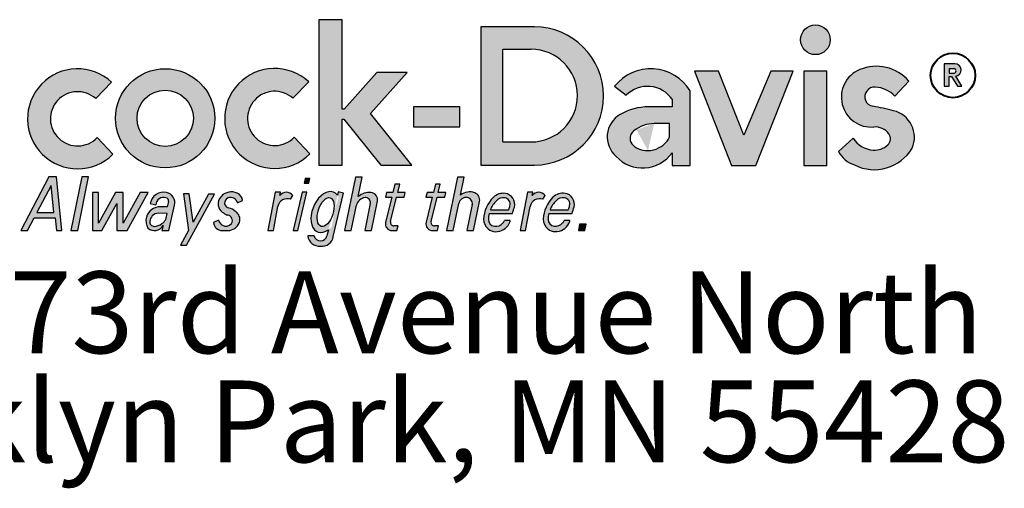
# Model space of a CAD drawing. Units: inches. Extents: x 0.1 to 10.8, y 0.2 to 8.4.
# Drawn here: x 7.3 to 8.1, y 0.8 to 1.2 of the extents above; entities that cross this region are included whole.
import ezdxf

# ---------------------------------------------------------------- set-up
doc = ezdxf.new("R2010")
doc.units = ezdxf.units.IN
doc.header["$MEASUREMENT"] = 0
doc.layers.add('BABCOCK', color=7, linetype='Continuous')
doc.layers.add('FORMAT', color=7, linetype='Continuous')
doc.styles.add('SLDTEXTSTYLE2', font='TXT', dxfattribs={"width": 0.605})

# ---------------------------------------------------------------- blocks, each defined once
blk = doc.blocks.new('SW_NOTE_2')
at = {"layer": 'FORMAT', "color": 0, "char_height": 0.06249999999999999, "attachment_point": 2, "style": 'SLDTEXTSTYLE2'}
for s, insert in [('9300 73rd Avenue North', (0.4882812499999996, 0.08056673373574787)), ('Brooklyn Park, MN 55428', (0.489265021376722, -0.002766598590485999))]:
    blk.add_mtext(s, dxfattribs=dict(at, insert=insert))

msp = doc.modelspace()

# ---------------------------------------------------------------- hatches: boundary and pattern name
at = {"layer": 'BABCOCK'}
for points in [[(7.575386767463214, 1.059848032905128), (7.575386767463214, 1.094864682688315), (7.576683598215058, 1.094864682688315), (7.604931359696221, 1.059848032905128), (7.628773608937259, 1.059848032905128), (7.596998334081205, 1.099237478760547), (7.625223381513123, 1.130535958944301), (7.60199271150148, 1.130535958944301), (7.576853509049146, 1.102659342202114), (7.575386767463214, 1.102659342202114), (7.575386767463214, 1.170977847168674), (7.557679269586054, 1.170977847168674), (7.557679269586054, 1.059848032905128)], [(7.863095987127154, 1.131708758116795), (7.844575629790323, 1.131708758116795), (7.872937072445763, 1.059461809696143), (7.891639898511291, 1.059461809696143), (7.920066267711785, 1.131708758116795), (7.902955436211096, 1.131708758116795), (7.88231141066042, 1.082684761531311)], [(7.928086359626375, 1.059461809696143), (7.945805926489574, 1.059461809696143), (7.945805926489574, 1.131708758116795), (7.928086359626375, 1.131708758116795)], [(7.630069450480748, 1.0890271489657), (7.665302829791915, 1.0890271489657), (7.665302829791915, 1.104441752414337), (7.630069450480748, 1.104441752414337)], [(7.381736255745929, 1.050856692544715), (7.376557253118597, 1.050856692544715), (7.368200226151762, 1.009749650693358), (7.373379228779097, 1.009749650693358)], [(7.549991844953755, 1.046023925778795), (7.550806625418301, 1.049533374648684), (7.54720383503087, 1.049533374648684), (7.546389054566324, 1.046023925778795)], [(7.391930799017254, 1.009749650693358), (7.403351906348044, 1.030525080816307), (7.403351906348044, 1.009749650693358), (7.411267525290175, 1.009749650693358), (7.427306731843771, 1.038925579553028), (7.421004939333703, 1.038925579553028), (7.40807306472963, 1.015402006101319), (7.40807306472963, 1.038925579553028), (7.402221103642024, 1.038925579553028), (7.389289229037952, 1.01540200610132), (7.389289229037952, 1.038925579553028), (7.384580581428133, 1.038925579553028), (7.384580581428133, 1.009749650693358)], [(7.548393452983653, 1.03913927999113), (7.544790662596222, 1.03913927999113), (7.537967341698871, 1.009749650693358), (7.541570132086302, 1.009749650693358)], [(7.458604373529889, 1.037812315581306), (7.454229491374996, 1.037812315581306), (7.45802174338688, 1.009749650693358), (7.451825235755253, 0.9984779668208013), (7.456452105316225, 0.9984779668208013), (7.477947694277731, 1.037579263524103), (7.473240347681308, 1.037579263524103), (7.461517524244924, 1.016255000290035)], [(7.761892384100696, 1.014647767986942), (7.756909186007923, 1.014647767986942), (7.755992283499422, 1.009749650693358), (7.760975481592195, 1.009749650693358)]]:
    msp.add_hatch(color=7, dxfattribs=at).paths.add_polyline_path(points, flags=0)
h = msp.add_hatch(color=7, dxfattribs=at)
edge = h.paths.add_edge_path(flags=0)
edge.add_arc((7.937007782756211, 1.155603755819925), 0.01134980270557297, 0, 360)
h = msp.add_hatch(color=7, dxfattribs=at)
edge = h.paths.add_edge_path(flags=0)
edge.add_arc((7.72229418511073, 1.112656105245228), 0.0528116890438791, 270.0000000000008, 450.0000000000008)
edge.add_line((7.72229418511073, 1.165467794289107), (7.681315503158673, 1.165467794289107))
edge.add_line((7.681315503158673, 1.165467794289107), (7.681315503158673, 1.059844416201349))
edge.add_line((7.681315503158673, 1.059844416201349), (7.72229418511073, 1.059844416201349))
edge = h.paths.add_edge_path(flags=0)
edge.add_arc((7.719807854549324, 1.112940470329894), 0.03541910823882815, -90.0000000000008, 89.9999999999992, ccw=False)
edge.add_line((7.719807854549324, 1.077521362091066), (7.698093621291287, 1.077521362091066))
edge.add_line((7.698093621291287, 1.077521362091066), (7.698093621291287, 1.148359578568723))
edge.add_line((7.698093621291287, 1.148359578568723), (7.719807854549324, 1.148359578568723))
h = msp.add_hatch(color=7, dxfattribs=at)
edge = h.paths.add_edge_path(flags=0)
edge.add_arc((8.0436905973184, 1.132574464805896), 0.004747234210967195, 276.5529812278209, 450.0000000000008)
edge.add_line((8.0436905973184, 1.137321699016863), (8.035325423110704, 1.137321699016863))
edge.add_line((8.035325423110704, 1.137321699016863), (8.035325423110704, 1.120132233178252))
edge.add_line((8.035325423110704, 1.120132233178252), (8.039237128477826, 1.120132233178252))
edge.add_line((8.039237128477826, 1.120132233178252), (8.039237128477826, 1.127649156846315))
edge.add_line((8.039237128477826, 1.127649156846315), (8.041000150615119, 1.127649156846315))
edge.add_line((8.041000150615119, 1.127649156846315), (8.045572989283722, 1.120211407204607))
edge.add_line((8.045572989283722, 1.120211407204607), (8.048933750232939, 1.120211407204607))
edge.add_line((8.048933750232939, 1.120211407204607), (8.044232360791852, 1.127858245452154))
edge = h.paths.add_edge_path(flags=0)
edge.add_arc((8.042544167478168, 1.131867349279611), 0.001931059814662448, -75.94026594999912, 75.9402659499894, ccw=False)
edge.add_line((8.043013286310746, 1.129994138258736), (8.039182034036033, 1.129994138258736))
edge.add_line((8.039182034036033, 1.129994138258736), (8.039182034036033, 1.133740560300485))
edge.add_line((8.039182034036033, 1.133740560300485), (8.043013286310746, 1.133740560300485))
h = msp.add_hatch(color=7, dxfattribs=at)
edge = h.paths.add_edge_path(flags=0)
edge.add_arc((7.373281071781595, 1.095206960258312), 0.02074797288884579, 48.10602709561928, 316.2730300200571)
edge.add_line((7.388274425442041, 1.080865491539625), (7.400194787615989, 1.068067078744635))
edge.add_arc((7.373281071781595, 1.095206960258312), 0.03822199979842688, 47.17474411461143, 314.7602701039166, ccw=False)
edge.add_line((7.399263036676316, 1.123240132907881), (7.387135618974496, 1.110651373522531))
h = msp.add_hatch(color=7, dxfattribs=at)
edge = h.paths.add_edge_path(flags=0)
edge.add_arc((7.440253416348325, 1.095578041354048), 0.0379287776016065, 0, 360)
edge = h.paths.add_edge_path(flags=0)
edge.add_arc((7.440253416348325, 1.095578041354048), 0.02152714404415513, 0, 360)
h = msp.add_hatch(color=7, dxfattribs=at)
edge = h.paths.add_edge_path(flags=0)
edge.add_arc((7.523891213289529, 1.095483134779797), 0.03822199979842773, 47.17474411461221, 314.7602701039168)
edge.add_line((7.550804929123923, 1.068343253266119), (7.538884566949974, 1.081141666061108))
edge.add_arc((7.523891213289529, 1.095483134779797), 0.02074797288884703, 48.10602709561658, 316.2730300200536, ccw=False)
edge.add_line((7.537745760482431, 1.110927548044016), (7.549873178184249, 1.123516307429365))
h = msp.add_hatch(color=7, dxfattribs=at)
edge = h.paths.add_edge_path(flags=0)
edge.add_arc((7.797710851723475, 1.081314350754063), 0.01975650295974718, 119.7725789121017, 229.1239938054937)
edge.add_arc((7.804985517339726, 1.085272908114017), 0.02766387391847036, 223.085804120051, 324.4840029041927)
edge.add_line((7.827502620278288, 1.069202127316831), (7.827502620278288, 1.059461809696143))
edge.add_line((7.827502620278288, 1.059461809696143), (7.841358565062643, 1.059461809696143))
edge.add_line((7.841358565062643, 1.059461809696143), (7.841358565062643, 1.116512376392094))
edge.add_arc((7.811225440494637, 1.098092220761034), 0.03531723842125107, 31.43713548234167, 141.4564588228658)
edge.add_line((7.783602597199136, 1.120098716574219), (7.792519789387089, 1.113239337968102))
edge.add_arc((7.808766158506385, 1.097040295290207), 0.02294239510689067, 34.648657872133185, 135.0835743261771, ccw=False)
edge.add_line((7.827639807850409, 1.110084023809289), (7.827639807850409, 1.10432214578015))
edge.add_line((7.827639807850409, 1.10432214578015), (7.809521520334114, 1.10432214578015))
edge.add_arc((7.809521520334114, 1.061500328911276), 0.04282181686887428, 90, 120.3250162606862)
edge = h.paths.add_edge_path(flags=0)
edge.add_ellipse((7.809027674952682, 1.080290132144432), major_axis=(-0.01365977502611335, -9.701431373070331e-05), ratio=0.6838746540249737, start_angle=-38.5019457644305, end_angle=89.99999999999028, ccw=False)
edge.add_arc((7.813879994336144, 1.066798329037868), 0.02475267053065699, 89.9999999999992, 129.0185422651344, ccw=False)
edge.add_line((7.813879994336144, 1.091550999568525), (7.825652096585221, 1.091550999568525))
edge.add_line((7.825652096585221, 1.091550999568525), (7.82565209658527, 1.081435618804267))
edge.add_arc((7.813068345584112, 1.086527635873237), 0.01357495587799798, 322.0251321144558, 337.96927366584777, ccw=False)
edge.add_arc((7.808960602414418, 1.089734055910543), 0.01878597146075247, 270.4069186543828, 322.0251321144536, ccw=False)
h = msp.add_hatch(color=7, dxfattribs=at)
edge = h.paths.add_edge_path(flags=0)
edge.add_arc((7.991659833783612, 1.080982969055986), 0.02102393100515807, 337.0007736448688, 435.8446357881807)
edge.add_arc((7.944902011974014, 0.8955906549590503), 0.2122217448697395, 75.8446357876623, 80.23839337748198)
edge.add_arc((7.982119755470613, 1.111922588582594), 0.0072883139801459, 200.283658062814, 260.2383933768929, ccw=False)
edge.add_arc((7.982286994819614, 1.111984398074868), 0.007466609838731445, 86.37351041869942, 200.2836580627828, ccw=False)
edge.add_arc((7.981304774433835, 1.096486790878825), 0.02299531183500345, 44.17729623603998, 86.37351041872091, ccw=False)
edge.add_line((7.997796708700597, 1.112511786059164), (8.00835378351301, 1.123970508689199))
edge.add_arc((7.983532105015207, 1.102692302766864), 0.03269369619240951, 40.60459652058832, 112.6658873065045)
edge.add_arc((7.979755943852386, 1.111734624775263), 0.02289456457622928, 112.6658873065016, 275.0469062835854)
edge.add_arc((7.982886000230196, 1.076292129904159), 0.01268587521330191, 36.335190044089984, 95.04690628370389, ccw=False)
edge.add_arc((7.987874781501294, 1.079961473557339), 0.006492974324704674, -47.5607147932721, 36.33519004488369, ccw=False)
edge.add_arc((7.982147283006492, 1.086225254260546), 0.01498056454253451, 266.20988698294445, 312.4392852067248, ccw=False)
edge.add_arc((7.982444672763399, 1.090714386161167), 0.01947953619044262, 211.5675222244236, 266.2098869829444, ccw=False)
edge.add_line((7.965847644011901, 1.080516790031848), (7.954634082086073, 1.070294619610243))
edge.add_arc((7.973104138645565, 1.079754068093563), 0.02075148560752794, 207.1192775107522, 252.3907687944284)
edge.add_arc((7.982102512832854, 1.08991598689288), 0.0336129010967542, 242.9689124627106, 329.3264967699256)
h = msp.add_hatch(dxfattribs=at)
h.set_pattern_fill('ACAD_ISO07W100', angle=45.0000000000001, style=0)
h.set_pattern_definition([(45.0000000000001, (0, 0), (-3.535533905932744, 3.535533905932731), [0.5, -3])])
h.paths.add_polyline_path([(7.340040604371843, 1.019538509134252), (7.356150590620235, 1.019538509134252), (7.357113244172637, 1.009749650693358), (7.361164379040619, 1.009749650693358), (7.357113244172634, 1.050944102891404), (7.351325908646944, 1.050944102891404), (7.329970781965799, 1.009749650693358), (7.334966078533654, 1.009749650693358)], flags=0)
h.paths.add_polyline_path([(7.355055876093082, 1.023469670818872), (7.342211380672468, 1.023469670818872), (7.353007767473893, 1.044296109670933)], flags=0)
h = msp.add_hatch(color=7, dxfattribs=at)
h.paths.add_polyline_path([(7.340040604371843, 1.019538509134252), (7.356150590620235, 1.019538509134252), (7.357113244172637, 1.009749650693358), (7.361164379040619, 1.009749650693358), (7.357113244172634, 1.050944102891404), (7.351325908646944, 1.050944102891404), (7.329970781965799, 1.009749650693358), (7.334966078533654, 1.009749650693358)], flags=0)
h.paths.add_polyline_path([(7.355055876093082, 1.023469670818872), (7.342211380672468, 1.023469670818872), (7.353007767473893, 1.044296109670933)], flags=0)
h = msp.add_hatch(color=7, dxfattribs=at)
edge = h.paths.add_edge_path(flags=0)
edge.add_arc((7.593662271972598, 1.027593564151263), 0.007434544938575591, 95.71118574298349, 168.365283769329)
edge.add_line((7.586380482888007, 1.029092899394374), (7.582397668478416, 1.009749650693358))
edge.add_line((7.582397668478416, 1.009749650693358), (7.577250132733109, 1.009749650693358))
edge.add_line((7.577250132733109, 1.009749650693358), (7.585665945142103, 1.050622545010558))
edge.add_line((7.585665945142103, 1.050622545010558), (7.590813480887407, 1.050622545010558))
edge.add_line((7.590813480887407, 1.050622545010558), (7.587785436365795, 1.035916306598277))
edge.add_arc((7.596230064401911, 1.025482145740128), 0.01342324310597403, 84.67035683039842, 128.9841146463135, ccw=False)
edge.add_arc((7.596955971467233, 1.033263413909629), 0.005608188698410576, -11.634716229806372, 84.67035683039882, ccw=False)
edge.add_line((7.602448930025685, 1.032132402525018), (7.597840275714353, 1.009749650693441))
edge.add_line((7.597840275714353, 1.009749650693441), (7.592692739969046, 1.009749650693441))
edge.add_line((7.592692739969046, 1.009749650693441), (7.596966484137926, 1.030505851671337))
edge.add_arc((7.593295416877008, 1.031261731917274), 0.003748078144913953, 348.3652837693473, 455.7111857429853)
h = msp.add_hatch(color=7, dxfattribs=at)
edge = h.paths.add_edge_path(flags=0)
edge.add_arc((7.670218535601041, 1.029282108442001), 0.005776279618821305, 80.8883274979661, 168.3652837693144)
edge.add_line((7.664560939846978, 1.030447018961492), (7.660299309453185, 1.009749650693358))
edge.add_line((7.660299309453185, 1.009749650693358), (7.655151773707879, 1.009749650693358))
edge.add_line((7.655151773707879, 1.009749650693358), (7.663567586116873, 1.050622545010558))
edge.add_line((7.663567586116873, 1.050622545010558), (7.668715121862177, 1.050622545010558))
edge.add_line((7.668715121862177, 1.050622545010558), (7.665897846118673, 1.036939942769604))
edge.add_arc((7.672822404648113, 1.028181867162582), 0.01116482866711119, 69.57593489814712, 128.3316031767362, ccw=False)
edge.add_arc((7.674656464907685, 1.033107173670149), 0.005909124981701359, -11.634716226880528, 69.57593490021469, ccw=False)
edge.add_line((7.68044417648218, 1.031915472037915), (7.675880188601191, 1.009749650693638))
edge.add_line((7.675880188601191, 1.009749650693638), (7.670732652855714, 1.009749650693638))
edge.add_line((7.670732652855714, 1.009749650693638), (7.674827301547299, 1.029636042536813))
edge.add_arc((7.670420816791439, 1.030543346746478), 0.004498923074748131, 348.3652837733589, 440.8883274979576)
h = msp.add_hatch(color=7, dxfattribs=at)
edge = h.paths.add_edge_path(flags=0)
edge.add_arc((7.436552908380458, 1.016830489847411), 0.01113140618537246, 90, 163.0437830153655)
edge.add_arc((7.436795849603543, 1.017247373837175), 0.01125200996662936, 165.4357686467199, 209.8079811479226)
edge.add_arc((7.432032677729344, 1.017265982770737), 0.007516332077378009, 228.2993632976123, 331.1781919428447)
edge.add_line((7.438617911019546, 1.013642455426972), (7.437724480424945, 1.009749650693358))
edge.add_line((7.437724480424945, 1.009749650693358), (7.442934052311152, 1.009749650693358))
edge.add_line((7.442934052311152, 1.009749650693358), (7.447383368133721, 1.029135955348842))
edge.add_arc((7.439541500720957, 1.030935728197673), 0.008045748369589285, 347.0740008752949, 437.4826255467029)
edge.add_arc((7.439036585034414, 1.028661464642378), 0.01037538666113933, 77.48262554670397, 170.0692857517224)
edge.add_line((7.428816652589463, 1.03045077433854), (7.433055766119679, 1.029477863036524))
edge.add_arc((7.43880305148625, 1.029349550561434), 0.005748717524462135, 69.88593749932238, 178.7210410291643, ccw=False)
edge.add_arc((7.440521491039985, 1.03244881196214), 0.002313328027510636, -12.92599912216491, 83.58445520376557, ccw=False)
edge.add_line((7.442776198848521, 1.031931338038975), (7.441865179371703, 1.027961896032783))
edge.add_line((7.441865179371703, 1.027961896032783), (7.436552908380458, 1.027961896032783))
edge = h.paths.add_edge_path(flags=0)
edge.add_arc((7.430390887625385, 1.024825114758767), 0.01224894973906366, 306.9166280643251, 327.38645730390004, ccw=False)
edge.add_arc((7.431581059402078, 1.023240912527214), 0.01026748422876586, 271.425279623009, 306.91662806433106, ccw=False)
edge.add_arc((7.431753359602259, 1.016315929011796), 0.003340357548258756, 172.8755440296532, 271.4252796229962, ccw=False)
edge.add_arc((7.435910783250096, 1.01579629235258), 0.007530130053443347, 137.2202843339061, 172.8755440296566, ccw=False)
edge.add_arc((7.43508206723514, 1.016563147006583), 0.006401043567025979, 88.75463573322838, 137.2202843339092, ccw=False)
edge.add_line((7.43522118748664, 1.02296267857558), (7.441763568910297, 1.022820452892458))
edge.add_line((7.441763568910297, 1.022820452892458), (7.440708484546464, 1.018223299592903))
h = msp.add_hatch(color=7, dxfattribs=at)
edge = h.paths.add_edge_path(flags=0)
edge.add_arc((7.487281180428337, 1.019225595147723), 0.006404112151162569, 194.2077517987996, 238.6713887855781)
edge.add_arc((7.486622419152515, 1.018143341007639), 0.005137131313795245, 238.67138878558, 325.0901491000977)
edge.add_arc((7.487492160912587, 1.017536378417089), 0.004076539820566129, 325.0901491010164, 441.3780918332088)
edge.add_arc((7.488989809218729, 1.027413571179863), 0.005913549634569163, 235.825614591599, 261.3780918296212, ccw=False)
edge.add_arc((7.50862198020002, 1.056329231775996), 0.04086405127831663, 232.5408560078209, 235.82561458717362, ccw=False)
edge.add_arc((7.488579267752996, 1.030170459301646), 0.007909663109233647, 188.6421684214278, 232.5408560112779, ccw=False)
edge.add_arc((7.488976924667582, 1.030230898649722), 0.008311886848603919, 134.7427355252075, 188.6421684218868, ccw=False)
edge.add_arc((7.490844529855726, 1.028346446188761), 0.01096501900068418, 66.76973911898477, 134.7427355251306, ccw=False)
edge.add_arc((7.492384199682934, 1.031933531600788), 0.007061461017255063, 6.722476511826073, 66.76973911898352, ccw=False)
edge.add_line((7.499397111774877, 1.032760148615426), (7.495575515055227, 1.030894142333558))
edge.add_arc((7.490197509121436, 1.02951154975669), 0.005552883040142415, 14.41754300859444, 110.4980083625605)
edge.add_arc((7.489687423466265, 1.030875980398407), 0.004096223041492062, 110.4980083652461, 187.1096919276613)
edge.add_arc((7.489353871504113, 1.030834377006407), 0.003760086531011623, 187.1096919277916, 255.8592946902006)
edge.add_arc((7.484998293468702, 1.013546086375896), 0.01406843143732713, 48.46310254923418, 75.85929469000808, ccw=False)
edge.add_arc((7.316747357034192, 0.8236195934835768), 0.267801461044167, 48.24057750455921, 48.46310254922679, ccw=False)
edge.add_arc((7.490554165662183, 1.018289218237111), 0.006831980975848184, -20.583566575927875, 48.24057750421139, ccw=False)
edge.add_arc((7.488088852946501, 1.019215061458954), 0.009465410765597189, 270, 339.4164334237693, ccw=False)
edge.add_line((7.488088852946501, 1.009749650693357), (7.483662497051372, 1.009749650693356))
edge.add_arc((7.483662497051458, 1.016186451996088), 0.006436801302731874, 183.2709445551908, 269.999999999241, ccw=False)
edge.add_line((7.477236182072262, 1.015819182614009), (7.481072956284282, 1.017653779184629))
h = msp.add_hatch(color=7, dxfattribs=at)
edge = h.paths.add_edge_path(flags=0)
edge.add_arc((7.533451375564544, 1.026885573696593), 0.007232755119966407, 69.38646023445287, 169.3972336803269)
edge.add_line((7.526342109130854, 1.028216392016353), (7.52288522959368, 1.009749650693358))
edge.add_line((7.52288522959368, 1.009749650693358), (7.518761760505751, 1.009749650693358))
edge.add_line((7.518761760505751, 1.009749650693358), (7.524272011090057, 1.039185554105959))
edge.add_line((7.524272011090057, 1.039185554105959), (7.528395480177984, 1.039185554105959))
edge.add_line((7.528395480177984, 1.039185554105959), (7.527904221219045, 1.036561235838643))
edge.add_arc((7.532875405832073, 1.032824178800305), 0.006219185779875642, 37.82836189646622, 143.066213210234, ccw=False)
edge.add_line((7.537787639182144, 1.036638393697116), (7.535997759888098, 1.033655261540368))
h = msp.add_hatch(color=7, dxfattribs=at)
edge = h.paths.add_edge_path(flags=0)
edge.add_arc((7.558930040744994, 1.006889206564747), 0.005035337027232249, 193.1996166425666, 346.7395739934854)
edge.add_line((7.563831123275861, 1.005734213489682), (7.564932662418538, 1.01040847030195))
edge.add_ellipse((7.562824113819925, 1.023904202304353), major_axis=(0.006284642478374628, 0.0151337225716661), ratio=0.6183906330246044, start_angle=-19.038025744381002, end_angle=224.6633306312726, ccw=False)
edge.add_line((7.571817719354208, 1.036942430153186), (7.572406970349355, 1.039442850130551))
edge.add_line((7.572406970349355, 1.039442850130551), (7.576531329628871, 1.038470900285407))
edge.add_line((7.576531329628871, 1.038470900285407), (7.568668194731198, 1.005104576351277))
edge.add_arc((7.560203669095267, 1.006374255196711), 0.008559221846165472, 261.4692343900526, 351.4692343897582, ccw=False)
edge.add_arc((7.557928827830593, 1.006744578193288), 0.008891844681991331, 186.4907716361485, 276.49077163456536, ccw=False)
edge.add_line((7.549093979198097, 1.005739415773761), (7.554027735153238, 1.005739415773841))
edge = h.paths.add_edge_path(flags=0)
edge.add_ellipse((7.562824113819925, 1.023904202304353), major_axis=(0.003414192090867849, 0.01093805984666755), ratio=0.499954330948315, start_angle=0, end_angle=360)
h = msp.add_hatch(color=7, dxfattribs=at)
edge = h.paths.add_edge_path(flags=0)
edge.add_arc((7.615042045568701, 1.016042350342229), 0.002736500115322966, 166.1303135614752, 269.9999999978622)
edge.add_line((7.615042045568599, 1.013305850226867), (7.618154954211844, 1.013305850226867))
edge.add_line((7.618154954211844, 1.013305850226867), (7.617276880253034, 1.009749650693358))
edge.add_line((7.617276880253034, 1.009749650693358), (7.613601508512504, 1.009749650693356))
edge.add_arc((7.613601508512504, 1.01491423896291), 0.005164588269554161, 166.1303135614856, 270, ccw=False)
edge.add_line((7.608587501852564, 1.016152265298699), (7.613328810840661, 1.035354566700496))
edge.add_line((7.613328810840661, 1.035354566700496), (7.608447037611805, 1.035354566700496))
edge.add_line((7.608447037611805, 1.035354566700496), (7.609325111570716, 1.038910766234082))
edge.add_line((7.609325111570716, 1.038910766234082), (7.614206884799572, 1.038910766234082))
edge.add_line((7.614206884799572, 1.038910766234082), (7.615749943170846, 1.045160152637747))
edge.add_line((7.615749943170846, 1.045160152637747), (7.619412943170846, 1.045160152637747))
edge.add_line((7.619412943170846, 1.045160152637747), (7.617869884799572, 1.038910766234082))
edge.add_line((7.617869884799572, 1.038910766234082), (7.62371257079319, 1.038910766234082))
edge.add_line((7.62371257079319, 1.038910766234082), (7.62283449683428, 1.035354566700496))
edge.add_line((7.62283449683428, 1.035354566700496), (7.616991810840662, 1.035354566700496))
edge.add_line((7.616991810840662, 1.035354566700496), (7.612385332373605, 1.01669832890892))
h = msp.add_hatch(color=7, dxfattribs=at)
edge = h.paths.add_edge_path(flags=0)
edge.add_arc((7.644563286988754, 1.01491423896291), 0.005164588269553629, 166.130313561484, 270.0000000000008)
edge.add_line((7.644563286988754, 1.009749650693358), (7.648238658729284, 1.009749650693358))
edge.add_line((7.648238658729284, 1.009749650693358), (7.649116732688102, 1.013305850226905))
edge.add_line((7.649116732688102, 1.013305850226905), (7.646003824044859, 1.013305850226924))
edge.add_arc((7.646003824044953, 1.016042350342229), 0.00273650011530451, 166.1303135614789, 269.9999999980474, ccw=False)
edge.add_line((7.643347110849856, 1.01669832890892), (7.647953589316911, 1.035354566700496))
edge.add_line((7.647953589316911, 1.035354566700496), (7.653796275310529, 1.035354566700496))
edge.add_line((7.653796275310529, 1.035354566700496), (7.65467434926944, 1.038910766234082))
edge.add_line((7.65467434926944, 1.038910766234082), (7.648831663275822, 1.038910766234082))
edge.add_line((7.648831663275822, 1.038910766234082), (7.650374721647096, 1.045160152637747))
edge.add_line((7.650374721647096, 1.045160152637747), (7.646711721647099, 1.045160152637747))
edge.add_line((7.646711721647099, 1.045160152637747), (7.645168663275822, 1.038910766234082))
edge.add_line((7.645168663275822, 1.038910766234082), (7.640286890046966, 1.038910766234082))
edge.add_line((7.640286890046966, 1.038910766234082), (7.639408816088054, 1.035354566700495))
edge.add_line((7.639408816088054, 1.035354566700495), (7.644290589316913, 1.035354566700495))
edge.add_line((7.644290589316913, 1.035354566700495), (7.639549280328815, 1.016152265298699))
h = msp.add_hatch(color=7, dxfattribs=at)
edge = h.paths.add_edge_path(flags=0)
edge.add_arc((7.69440242618156, 1.019600344007167), 0.009754504083374325, 332.6578958996107, 347.2666209599161)
edge.add_line((7.703917030934371, 1.017450309981771), (7.699395547562035, 1.017450309981771))
edge.add_arc((7.694014052844939, 1.019325200762662), 0.005698745548837718, 318.6968473232032, 340.79187197893276, ccw=False)
edge.add_arc((7.692568729203855, 1.020595089521885), 0.007622694063813695, 263.9833444288282, 318.6968473231592, ccw=False)
edge.add_arc((7.692309448909928, 1.018135081507755), 0.005149059955784636, 178.4499331349749, 263.983344429353, ccw=False)
edge.add_arc((7.708297060056636, 1.017702450791849), 0.02114252360550456, 165.9619578026791, 178.449933132791, ccw=False)
edge.add_line((7.68778596033806, 1.022830909892227), (7.705478390073193, 1.022830909892226))
edge.add_arc((7.639599288591576, 1.045889208695372), 0.06979785924883675, 340.7094786103891, 344.9356504266902)
edge.add_arc((7.69896603108107, 1.029910453863977), 0.00831834461367075, 344.9356504266929, 441.9242654420684)
edge.add_arc((7.698593569701377, 1.027285434663219), 0.01096965622940227, 81.92426544148364, 134.3308226026533)
edge.add_arc((7.708123709436625, 1.017530042227516), 0.02460751694681981, 134.3308226025096, 177.6821030545792)
edge.add_arc((7.692758862614737, 1.01815196540026), 0.00923008847866745, 177.6821030569322, 230.7958632192112)
edge.add_arc((7.692807069702052, 1.018211064416491), 0.009306355227561175, 230.7958632184638, 268.7347421522028)
edge.add_arc((7.692855421228614, 1.020400253023812), 0.01149607772791283, 268.7347421520812, 332.6578958996445)
edge = h.paths.add_edge_path(flags=0)
edge.add_arc((7.708297060056636, 1.017702450791849), 0.02114252069623941, 135.357993016138, 157.8081213913404, ccw=False)
edge.add_arc((7.698593569701377, 1.027285434663219), 0.007504657778862693, 81.92426544147929, 135.3579930159464, ccw=False)
edge.add_arc((7.69896603108107, 1.029910453863977), 0.004853346163130234, -15.06434957331578, 81.92426544247797, ccw=False)
edge.add_arc((7.639599288591576, 1.045889208695372), 0.06633286079829753, 342.8197664784348, 344.93565042668865, ccw=False)
edge.add_arc((7.701829164329571, 1.026649367639106), 0.001196627270125386, 306.55888854411364, 342.819766478392, ccw=False)
edge.add_line((7.702541933778323, 1.025688182674318), (7.688720689920893, 1.025688182674317))
h = msp.add_hatch(color=7, dxfattribs=at)
edge = h.paths.add_edge_path(flags=0)
edge.add_line((7.711527324745141, 1.009749650693358), (7.715650793833069, 1.009749650693358))
edge.add_line((7.715650793833069, 1.009749650693358), (7.719107673370241, 1.028216392016353))
edge.add_arc((7.726216939803931, 1.026885573696593), 0.007232755119966407, 69.38646023445199, 169.3972336803261, ccw=False)
edge.add_line((7.728763324127485, 1.033655261540368), (7.730553203421535, 1.036638393697116))
edge.add_arc((7.725640970071465, 1.032824178800305), 0.006219185779874744, 37.82836189647206, 143.0662132102675)
edge.add_line((7.720669785458435, 1.03656123583864), (7.721161044417375, 1.039185554105959))
edge.add_line((7.721161044417375, 1.039185554105959), (7.717037575329447, 1.039185554105959))
edge.add_line((7.717037575329447, 1.039185554105959), (7.711527324745141, 1.009749650693358))
h = msp.add_hatch(color=7, dxfattribs=at)
edge = h.paths.add_edge_path(flags=0)
edge.add_arc((7.740012220288818, 1.019637410026972), 0.009754502557567067, 332.6578958989634, 347.2666174861965)
edge.add_line((7.749526823422995, 1.017487375761036), (7.745005342733479, 1.017487375761036))
edge.add_arc((7.739623848016313, 1.019362266541755), 0.005698745548846943, 318.6968473231975, 340.7918719808029, ccw=False)
edge.add_arc((7.738178524375287, 1.020632155301028), 0.00762269406381292, 263.9833444288193, 318.6968473225814, ccw=False)
edge.add_arc((7.737919244081416, 1.018172147286913), 0.005149059955794155, 178.4499331343844, 263.9833444287281, ccw=False)
edge.add_arc((7.753906852275652, 1.017739516651453), 0.02114252065192883, 165.9619375257296, 178.4499331341407, ccw=False)
edge.add_line((7.733395757237411, 1.022867982294259), (7.751088187946891, 1.022867982294222))
edge.add_arc((7.685209085648528, 1.045926281042525), 0.06979786000160824, 340.709478874371, 344.9356504266899)
edge.add_arc((7.744575825275889, 1.029947526981482), 0.008318348330433224, 344.9356504266883, 441.9242654415058)
edge.add_arc((7.744203363786027, 1.027322507003709), 0.01096966073095109, 81.92426544147739, 134.3308329734011)
edge.add_arc((7.753733505954747, 1.017567115609181), 0.02460752240412546, 134.3308329727311, 177.6821146642243)
edge.add_arc((7.738368657671944, 1.018189035722325), 0.00923009260001023, 177.6821146646709, 230.795863224379)
edge.add_arc((7.738416862785064, 1.018248132318369), 0.009306356225644633, 230.7958632238177, 268.7347421514944)
edge.add_arc((7.738465214282112, 1.020437319588361), 0.01149607738834217, 268.7347421513944, 332.6578958996387)
edge = h.paths.add_edge_path(flags=0)
edge.add_arc((7.747438959360995, 1.026686434595586), 0.001196627223354976, 306.55888344491814, 342.819766478416, ccw=False)
edge.add_line((7.748151728696344, 1.025725249604932), (7.734330483271175, 1.025725249604932))
edge.add_arc((7.753906852275652, 1.017739516651453), 0.02114252005328319, 135.3579799437615, 157.8081175459764, ccw=False)
edge.add_arc((7.744203364077713, 1.027322502765361), 0.007504657095075194, 81.92425566338068, 135.3579799429948, ccw=False)
edge.add_arc((7.744575825765241, 1.029947520915418), 0.00485334647638631, -15.064349573316917, 81.9242556633589, ccw=False)
edge.add_arc((7.685209083585615, 1.04592627566341), 0.06633286079065841, 342.81976647843555, 344.9356504266899, ccw=False)

# ---------------------------------------------------------------- linework, layer by layer
at = {"layer": 'BABCOCK', "color": 196}
for p, q in [((7.575386767463213, 1.170977847168674), (7.557679269586054, 1.170977847168674)), ((7.557679269586054, 1.170977847168674), (7.557679269586054, 1.059848032905128)), ((7.575386767463213, 1.102659342202114), (7.575386767463213, 1.170977847168674)), ((7.601992711501478, 1.130535958944301), (7.576853509049146, 1.102659342202114)), ((7.596998334081204, 1.099237478760547), (7.625223381513123, 1.130535958944301)), ((7.625223381513123, 1.130535958944301), (7.601992711501478, 1.130535958944301)), ((7.387135618974496, 1.110651373522531), (7.399263036676316, 1.123240132907881)), ((7.537745760482431, 1.110927548044016), (7.549873178184249, 1.123516307429365)), ((7.576853509049146, 1.102659342202114), (7.575386767463213, 1.102659342202114)), ((7.628773608937259, 1.059848032905128), (7.596998334081204, 1.099237478760547)), ((7.575386767463213, 1.094864682688315), (7.576683598215058, 1.094864682688315)), ((7.575386767463213, 1.059848032905128), (7.575386767463213, 1.094864682688315)), ((7.576683598215058, 1.094864682688315), (7.604931359696219, 1.059848032905128)), ((7.400194787615989, 1.068067078744636), (7.388274425442041, 1.080865491539625)), ((7.550804929123923, 1.068343253266119), (7.538884566949974, 1.081141666061108)), ((7.557679269586054, 1.059848032905128), (7.575386767463213, 1.059848032905128)), ((7.604931359696219, 1.059848032905128), (7.628773608937259, 1.059848032905128)), ((7.351325908646943, 1.050944102891404), (7.329970781965799, 1.009749650693358)), ((7.357113244172633, 1.050944102891404), (7.351325908646943, 1.050944102891404)), ((7.361164379040619, 1.009749650693358), (7.357113244172633, 1.050944102891404)), ((7.376557253118596, 1.050856692544715), (7.368200226151762, 1.009749650693358)), ((7.373379228779096, 1.009749650693358), (7.381736255745929, 1.050856692544715)), ((7.381736255745929, 1.050856692544715), (7.376557253118596, 1.050856692544715)), ((7.547203835030869, 1.049533374648684), (7.546389054566324, 1.046023925778795)), ((7.546389054566324, 1.046023925778795), (7.549991844953755, 1.046023925778795)), ((7.550806625418301, 1.049533374648684), (7.547203835030869, 1.049533374648684)), ((7.549991844953755, 1.046023925778795), (7.550806625418301, 1.049533374648684)), ((7.585665945142103, 1.050622545010558), (7.577250132733108, 1.009749650693358)), ((7.590813480887407, 1.050622545010558), (7.585665945142103, 1.050622545010558)), ((7.587785436365795, 1.035916306598277), (7.590813480887407, 1.050622545010558)), ((7.663567586116871, 1.050622545010558), (7.655151773707879, 1.009749650693358)), ((7.668715121862177, 1.050622545010558), (7.663567586116871, 1.050622545010558)), ((7.665897846118672, 1.036939942769603), (7.668715121862177, 1.050622545010558)), ((7.353007767473891, 1.044296109670933), (7.342211380672468, 1.023469670818872)), ((7.355055876093082, 1.023469670818872), (7.353007767473891, 1.044296109670933)), ((7.389289229037951, 1.038925579553028), (7.384580581428132, 1.038925579553028)), ((7.384580581428132, 1.038925579553028), (7.384580581428132, 1.009749650693358)), ((7.402221103642024, 1.038925579553028), (7.389289229037951, 1.01540200610132)), ((7.389289229037951, 1.01540200610132), (7.389289229037951, 1.038925579553028)), ((7.40807306472963, 1.038925579553028), (7.402221103642024, 1.038925579553028)), ((7.421004939333703, 1.038925579553028), (7.40807306472963, 1.015402006101319)), ((7.40807306472963, 1.015402006101319), (7.40807306472963, 1.038925579553028)), ((7.411267525290175, 1.009749650693358), (7.42730673184377, 1.038925579553028)), ((7.42730673184377, 1.038925579553028), (7.421004939333703, 1.038925579553028)), ((7.524272011090057, 1.039185554105959), (7.51876176050575, 1.009749650693358)), ((7.528395480177984, 1.039185554105959), (7.524272011090057, 1.039185554105959)), ((7.527904221219045, 1.036561235838643), (7.528395480177984, 1.039185554105959)), ((7.544790662596222, 1.03913927999113), (7.537967341698871, 1.009749650693358)), ((7.541570132086302, 1.009749650693358), (7.548393452983653, 1.03913927999113)), ((7.548393452983653, 1.03913927999113), (7.544790662596222, 1.03913927999113)), ((7.568668194731198, 1.005104576351277), (7.57653132962887, 1.038470900285407)), ((7.572406970349354, 1.039442850130551), (7.571817719354208, 1.036942430153186)), ((7.57653132962887, 1.038470900285407), (7.572406970349354, 1.039442850130551)), ((7.609325111570716, 1.038910766234082), (7.608447037611805, 1.035354566700496)), ((7.614206884799572, 1.038910766234082), (7.609325111570716, 1.038910766234082)), ((7.615749943170845, 1.045160152637747), (7.614206884799572, 1.038910766234082)), ((7.619412943170845, 1.045160152637747), (7.615749943170845, 1.045160152637747)), ((7.617869884799572, 1.038910766234082), (7.619412943170845, 1.045160152637747)), ((7.62371257079319, 1.038910766234082), (7.617869884799572, 1.038910766234082)), ((7.62283449683428, 1.035354566700496), (7.62371257079319, 1.038910766234082)), ((7.640286890046966, 1.038910766234082), (7.639408816088054, 1.035354566700495)), ((7.645168663275822, 1.038910766234082), (7.640286890046966, 1.038910766234082)), ((7.646711721647098, 1.045160152637747), (7.645168663275822, 1.038910766234082)), ((7.650374721647095, 1.045160152637747), (7.646711721647098, 1.045160152637747)), ((7.648831663275822, 1.038910766234082), (7.650374721647095, 1.045160152637747)), ((7.65467434926944, 1.038910766234082), (7.648831663275822, 1.038910766234082)), ((7.653796275310529, 1.035354566700496), (7.65467434926944, 1.038910766234082)), ((7.717037575329446, 1.039185554105959), (7.711527324745141, 1.009749650693358)), ((7.721161044417375, 1.039185554105959), (7.717037575329446, 1.039185554105959)), ((7.720669785458434, 1.03656123583864), (7.721161044417375, 1.039185554105959)), ((7.44277619884852, 1.031931338038975), (7.441865179371702, 1.027961896032783)), ((7.454229491374996, 1.037812315581306), (7.45802174338688, 1.009749650693358)), ((7.458604373529889, 1.037812315581306), (7.454229491374996, 1.037812315581306)), ((7.456452105316224, 0.9984779668208013), (7.477947694277731, 1.037579263524103)), ((7.461517524244923, 1.016255000290035), (7.458604373529889, 1.037812315581306)), ((7.473240347681308, 1.037579263524103), (7.461517524244923, 1.016255000290035)), ((7.477947694277731, 1.037579263524103), (7.473240347681308, 1.037579263524103)), ((7.495575515055226, 1.030894142333558), (7.499397111774876, 1.032760148615426)), ((7.535997759888098, 1.033655261540368), (7.537787639182143, 1.036638393697116)), ((7.597840275714352, 1.009749650693441), (7.602448930025685, 1.032132402525018)), ((7.608447037611805, 1.035354566700496), (7.613328810840661, 1.035354566700496)), ((7.613328810840661, 1.035354566700496), (7.608587501852564, 1.016152265298699)), ((7.612385332373605, 1.01669832890892), (7.616991810840662, 1.035354566700496)), ((7.616991810840662, 1.035354566700496), (7.62283449683428, 1.035354566700496)), ((7.639408816088054, 1.035354566700495), (7.644290589316912, 1.035354566700495)), ((7.644290589316912, 1.035354566700495), (7.639549280328814, 1.016152265298699)), ((7.643347110849855, 1.01669832890892), (7.647953589316911, 1.035354566700496)), ((7.647953589316911, 1.035354566700496), (7.653796275310529, 1.035354566700496)), ((7.67588018860119, 1.009749650693638), (7.68044417648218, 1.031915472037915)), ((7.728763324127485, 1.033655261540368), (7.730553203421535, 1.036638393697116)), ((7.342211380672468, 1.023469670818872), (7.355055876093082, 1.023469670818872)), ((7.391930799017254, 1.009749650693358), (7.403351906348044, 1.030525080816307)), ((7.403351906348044, 1.030525080816307), (7.403351906348044, 1.009749650693358)), ((7.428816652589463, 1.03045077433854), (7.43305576611968, 1.029477863036524)), ((7.441865179371702, 1.027961896032783), (7.436552908380458, 1.027961896032783)), ((7.442934052311152, 1.009749650693358), (7.447383368133721, 1.029135955348841)), ((7.52288522959368, 1.009749650693358), (7.526342109130854, 1.028216392016353)), ((7.582397668478416, 1.009749650693358), (7.586380482888006, 1.029092899394374)), ((7.596966484137926, 1.030505851671337), (7.592692739969046, 1.009749650693441)), ((7.660299309453184, 1.009749650693358), (7.664560939846978, 1.030447018961492)), ((7.674827301547293, 1.029636042536815), (7.670732652855714, 1.009749650693638)), ((7.688720689920893, 1.025688182674317), (7.702541933778322, 1.025688182674317)), ((7.715650793833069, 1.009749650693358), (7.719107673370241, 1.028216392016353)), ((7.734330483271173, 1.025725249604932), (7.748151728696343, 1.025725249604932)), ((7.334966078533654, 1.009749650693358), (7.340040604371842, 1.019538509134252)), ((7.340040604371842, 1.019538509134252), (7.356150590620235, 1.019538509134252)), ((7.356150590620235, 1.019538509134252), (7.357113244172637, 1.009749650693358)), ((7.441763568910297, 1.022820452892458), (7.43522118748664, 1.022962678575581)), ((7.440708484546464, 1.018223299592903), (7.441763568910297, 1.022820452892458)), ((7.481072956284282, 1.017653779184628), (7.47723618207226, 1.015819182614009)), ((7.68778596033806, 1.022830909892227), (7.705478390073193, 1.022830909892227)), ((7.703917030934371, 1.017450309981771), (7.699395547562035, 1.017450309981771)), ((7.733395757237411, 1.022867982294259), (7.751088187946889, 1.022867982294222)), ((7.749526823422994, 1.017487375761036), (7.745005342733479, 1.017487375761036)), ((7.329970781965799, 1.009749650693358), (7.334966078533654, 1.009749650693358)), ((7.357113244172637, 1.009749650693358), (7.361164379040619, 1.009749650693358)), ((7.368200226151762, 1.009749650693358), (7.373379228779096, 1.009749650693358)), ((7.384580581428132, 1.009749650693358), (7.391930799017254, 1.009749650693358)), ((7.403351906348044, 1.009749650693358), (7.411267525290175, 1.009749650693358)), ((7.438617911019545, 1.013642455426972), (7.437724480424945, 1.009749650693358)), ((7.437724480424945, 1.009749650693358), (7.442934052311152, 1.009749650693358)), ((7.45802174338688, 1.009749650693358), (7.451825235755252, 0.9984779668208013)), ((7.483662497051371, 1.009749650693357), (7.488088852946501, 1.009749650693357)), ((7.51876176050575, 1.009749650693358), (7.52288522959368, 1.009749650693358)), ((7.537967341698871, 1.009749650693358), (7.541570132086302, 1.009749650693358)), ((7.564932662418541, 1.010408470301948), (7.563831123275861, 1.005734213489682)), ((7.577250132733108, 1.009749650693358), (7.582397668478416, 1.009749650693358)), ((7.592692739969046, 1.009749650693441), (7.597840275714352, 1.009749650693441)), ((7.613601508512503, 1.009749650693358), (7.617276880253034, 1.009749650693358)), ((7.618154954211844, 1.013305850226867), (7.615042045568598, 1.013305850226867)), ((7.617276880253034, 1.009749650693358), (7.618154954211844, 1.013305850226867)), ((7.644563286988754, 1.009749650693358), (7.648238658729284, 1.009749650693358)), ((7.649116732688102, 1.013305850226905), (7.646003824044859, 1.013305850226905)), ((7.648238658729284, 1.009749650693358), (7.649116732688102, 1.013305850226905)), ((7.655151773707879, 1.009749650693358), (7.660299309453184, 1.009749650693358)), ((7.670732652855714, 1.009749650693638), (7.67588018860119, 1.009749650693638)), ((7.711527324745141, 1.009749650693358), (7.715650793833069, 1.009749650693358)), ((7.756909186007923, 1.014647767986942), (7.755992283499422, 1.009749650693358)), ((7.755992283499422, 1.009749650693358), (7.760975481592195, 1.009749650693358)), ((7.761892384100695, 1.014647767986942), (7.756909186007923, 1.014647767986942)), ((7.760975481592195, 1.009749650693358), (7.761892384100695, 1.014647767986942)), ((7.554027735153237, 1.005739415773841), (7.549093979198097, 1.005739415773761)), ((7.451825235755252, 0.9984779668208013), (7.456452105316224, 0.9984779668208013))]:
    msp.add_line(p, q, dxfattribs=at)
at = {"layer": 'BABCOCK', "color": 56}
for p, q in [((7.722294185110728, 1.165467794289107), (7.681315503158673, 1.165467794289107)), ((7.681315503158673, 1.165467794289107), (7.681315503158673, 1.059844416201349)), ((7.698093621291287, 1.148359578568723), (7.719807854549324, 1.148359578568723)), ((7.698093621291287, 1.077521362091066), (7.698093621291287, 1.148359578568723)), ((8.0436905973184, 1.137321699016863), (8.035325423110702, 1.137321699016863)), ((8.035325423110702, 1.137321699016863), (8.035325423110702, 1.120132233178252)), ((7.844575629790323, 1.131708758116795), (7.872937072445762, 1.059461809696143)), ((7.863095987127154, 1.131708758116795), (7.844575629790323, 1.131708758116795)), ((7.88231141066042, 1.08268476153131), (7.863095987127154, 1.131708758116795)), ((7.902955436211096, 1.131708758116795), (7.88231141066042, 1.08268476153131)), ((7.89163989851129, 1.059461809696143), (7.920066267711785, 1.131708758116795)), ((7.920066267711785, 1.131708758116795), (7.902955436211096, 1.131708758116795)), ((7.945805926489573, 1.131708758116795), (7.928086359626375, 1.131708758116795)), ((7.928086359626375, 1.131708758116795), (7.928086359626375, 1.059461809696143)), ((7.945805926489573, 1.059461809696143), (7.945805926489573, 1.131708758116795)), ((8.039182034036031, 1.133740560300485), (8.043013286310746, 1.133740560300485)), ((8.039182034036031, 1.133740560300485), (8.039182034036031, 1.129994138258736)), ((8.039182034036031, 1.129994138258736), (8.043013286310746, 1.129994138258736)), ((7.997796708700597, 1.112511786059164), (8.008353783513012, 1.123970508689201)), ((8.039237128477826, 1.120132233178252), (8.039237128477826, 1.127649156846315)), ((8.039237128477826, 1.127649156846315), (8.041000150615119, 1.127649156846315)), ((8.041000150615119, 1.127649156846315), (8.045572989283722, 1.120211407204607)), ((8.048933750232939, 1.120211407204607), (8.044232360791852, 1.127858245452154)), ((7.783602597199135, 1.120098716574219), (7.792519789387089, 1.113239337968103)), ((7.841358565062643, 1.059461809696143), (7.841358565062643, 1.116512376392093)), ((8.035325423110702, 1.120132233178252), (8.039237128477826, 1.120132233178252)), ((8.045572989283722, 1.120211407204607), (8.048933750232939, 1.120211407204607)), ((7.827639807850409, 1.110084023809289), (7.827639807850409, 1.10432214578015)), ((7.665302829791915, 1.104441752414336), (7.630069450480746, 1.104441752414336)), ((7.630069450480746, 1.104441752414336), (7.630069450480746, 1.0890271489657)), ((7.665302829791915, 1.0890271489657), (7.665302829791915, 1.104441752414336)), ((7.827639807850409, 1.10432214578015), (7.809521520334114, 1.10432214578015)), ((7.825652096585221, 1.091550999568525), (7.813879994336142, 1.091550999568525)), ((7.82565209658527, 1.081435618804267), (7.825652096585221, 1.091550999568525)), ((7.630069450480746, 1.0890271489657), (7.665302829791915, 1.0890271489657)), ((7.9658476440119, 1.080516790031848), (7.954634082086073, 1.070294619610243)), ((7.827502620278287, 1.069202127316831), (7.827502620278287, 1.059461809696143)), ((7.681315503158673, 1.059844416201349), (7.722294185110728, 1.059844416201349)), ((7.827502620278287, 1.059461809696143), (7.841358565062643, 1.059461809696143)), ((7.872937072445762, 1.059461809696143), (7.89163989851129, 1.059461809696143)), ((7.928086359626375, 1.059461809696143), (7.945805926489573, 1.059461809696143))]:
    msp.add_line(p, q, dxfattribs=at)
at = {"layer": 'BABCOCK', "color": 8}
msp.add_line((7.698093621291287, 1.077521362091066), (7.719807854549324, 1.077521362091066), dxfattribs=at)
at = {"layer": 'BABCOCK', "color": 56}
msp.add_circle((7.937007782756211, 1.155603755819925), 0.01134980270557297, dxfattribs=at)
at = {"layer": 'BABCOCK', "color": 56, "lineweight": 40}
msp.add_circle((8.042046945009137, 1.128341305005024), 0.01702418251323541, dxfattribs=at)
at = {"layer": 'BABCOCK', "color": 196}
for radius in [0.03792877760160747, 0.02152714404415505]:
    msp.add_circle((7.440253416348324, 1.095578041354048), radius, dxfattribs=at)
at = {"layer": 'BABCOCK', "color": 56}
for centre, radius, start, end in [((7.722294185110728, 1.112656105245228), 0.05281168904387989, 270.0000000000008, 90), ((7.719807854549324, 1.112940470329894), 0.03541910823882821, 270.0000000000008, 90), ((8.0436905973184, 1.132574464805896), 0.004747234210967344, 276.5529812278209, 90), ((7.811225440494637, 1.098092220761034), 0.03531723842125244, 31.43713548234136, 141.4564588228676), ((7.979755943852386, 1.111734624775263), 0.02289456457622936, 112.6658873065016, 275.0469062835854), ((7.983532105015207, 1.102692302766864), 0.03269369619241288, 40.60459652058764, 112.6658873065031), ((8.042544167478168, 1.131867349279611), 0.001931059814662802, 284.0597340500042, 75.94026594999183), ((7.808766158506385, 1.097040295290207), 0.02294239510689083, 34.64865787213401, 135.0835743261772), ((7.982286994819614, 1.111984398074868), 0.007466609838733321, 86.3735104186935, 200.2836580627781), ((7.981304774433834, 1.096486790878825), 0.02299531183500462, 44.17729623603974, 86.37351041871956), ((7.982119755470612, 1.111922588582594), 0.007288313980145743, 200.2836580628108, 260.2383933769005), ((7.797710851723474, 1.081314350754063), 0.01975650295974735, 119.7725789121004, 229.1239938054965), ((7.809521520334114, 1.061500328911276), 0.04282181686887476, 90, 120.3250162606866), ((7.944902011974014, 0.8955906549590502), 0.2122217448697395, 75.84463578766251, 80.23839337748198), ((7.991659833783611, 1.080982969055986), 0.02102393100515976, 337.0007736448709, 75.84463578817962), ((7.813879994336142, 1.066798329037868), 0.02475267053065733, 90, 129.018542265133), ((7.982886000230196, 1.076292129904159), 0.01268587521330235, 36.33519004409245, 95.04690628370473), ((7.987874781501293, 1.079961473557339), 0.006492974324706223, 312.4392852067371, 36.335190044883), ((7.808960602414418, 1.089734055910543), 0.01878597146075241, 270.4069186543836, 322.0251321144527), ((7.813068345584111, 1.086527635873237), 0.0135749558780081, 322.0251321144566, 337.96927366585), ((7.982444672763399, 1.090714386161167), 0.01947953619044362, 211.567522224423, 266.2098869829451), ((7.804985517339726, 1.085272908114017), 0.02766387391847102, 223.0858041200516, 324.4840029041916), ((7.973104138645565, 1.079754068093563), 0.02075148560752768, 207.1192775107527, 252.3907687944287), ((7.982102512832853, 1.08991598689288), 0.03361290109675533, 242.9689124627121, 329.3264967699271), ((7.982147283006492, 1.086225254260546), 0.01498056454253557, 266.2098869829452, 312.4392852067264)]:
    msp.add_arc(centre, radius, start, end, dxfattribs=at)
at = {"layer": 'BABCOCK', "color": 196}
for centre, radius, start, end in [((7.373281071781595, 1.095206960258312), 0.03822199979842766, 47.17474411461198, 314.7602701039181), ((7.523891213289529, 1.095483134779796), 0.03822199979842798, 47.17474411461244, 314.760270103917), ((7.373281071781595, 1.095206960258312), 0.02074797288884647, 48.10602709561928, 316.2730300200571), ((7.523891213289529, 1.095483134779796), 0.02074797288884722, 48.10602709561786, 316.2730300200544), ((7.439036585034414, 1.028661464642378), 0.01037538666113962, 77.48262554670343, 170.0692857517224), ((7.439541500720956, 1.030935728197673), 0.008045748369590745, 347.0740008752932, 77.48262554669517), ((7.490844529855726, 1.028346446188761), 0.01096501900068523, 66.76973911899078, 134.742735525138), ((7.492384199682933, 1.031933531600788), 0.007061461017255476, 6.722476511826876, 66.7697391189858), ((7.532875405832073, 1.032824178800305), 0.006219185779875312, 37.82836189647207, 143.0662132102348), ((7.596230064401911, 1.025482145740128), 0.01342324310597431, 84.67035683039906, 128.9841146463137), ((7.596955971467232, 1.033263413909629), 0.005608188698411831, 348.3652837701994, 84.67035683039055), ((7.672822404648113, 1.028181867162582), 0.0111648286671118, 69.57593489814958, 128.331603176742), ((7.674656464907684, 1.033107173670149), 0.005909124981740065, 348.3652837731267, 69.57593490020247), ((7.698593569701377, 1.027285434663219), 0.01096965622940289, 81.92426544148414, 134.3308226026538), ((7.725640970071465, 1.032824178800305), 0.006219185779875574, 37.82836189647207, 143.0662132102724), ((7.744203363786027, 1.027322507003709), 0.0109696607309522, 81.92426544148196, 134.3308329734097), ((7.43880305148625, 1.029349550561434), 0.005748717524462694, 69.88593749925202, 178.7210410291649), ((7.440521491039985, 1.03244881196214), 0.002313328027544935, 347.0740008778371, 83.5844552038005), ((7.488976924667581, 1.030230898649722), 0.008311886848604205, 134.7427355252127, 188.6421684218886), ((7.489687423466265, 1.030875980398407), 0.004096223041492618, 110.4980083652588, 187.1096919276644), ((7.490197509121436, 1.02951154975669), 0.005552883040142493, 14.41754300859894, 110.4980083625699), ((7.533451375564544, 1.026885573696593), 0.007232755119966646, 69.38646023445287, 169.3972336803269), ((7.593662271972598, 1.027593564151263), 0.007434544938577039, 95.71118574298349, 168.3652837693304), ((7.593295416877008, 1.031261731917274), 0.003748078144914219, 348.3652837693473, 95.7111857429845), ((7.670218535601041, 1.029282108442001), 0.005776279618821712, 80.88832749797552, 168.3652837693123), ((7.670420816791439, 1.030543346746478), 0.004498923074754065, 348.3652837733618, 80.88832749796842), ((7.708123709436625, 1.017530042227516), 0.0246075169468282, 134.3308226025098, 177.6821030545787), ((7.708297060056635, 1.017702450791849), 0.02114252069625421, 135.3579930161405, 157.8081213913403), ((7.698593569701377, 1.027285434663219), 0.007504657778863924, 81.92426544148012, 135.3579930159555), ((7.69896603108107, 1.029910453863977), 0.004853346163131622, 344.9356504266907, 81.92426544247851), ((7.69896603108107, 1.029910453863977), 0.008318344613671955, 344.9356504266943, 81.92426544206793), ((7.72621693980393, 1.026885573696593), 0.007232755119966959, 69.38646023444628, 169.3972336803256), ((7.753733505954746, 1.017567115609181), 0.02460752240413277, 134.3308329727331, 177.6821146642238), ((7.753906852275652, 1.017739516651453), 0.02114252005329015, 135.3579799437634, 157.8081175459781), ((7.744203364077713, 1.027322502765361), 0.007504657095082308, 81.92425566338225, 135.3579799430031), ((7.74457582576524, 1.029947520915418), 0.004853346476387381, 344.93565042669, 81.92425566335076), ((7.744575825275889, 1.029947526981482), 0.008318348330433033, 344.9356504266867, 81.92426544151107), ((7.436552908380458, 1.016830489847411), 0.01113140618537427, 90, 163.0437830153682), ((7.488579267752996, 1.030170459301646), 0.007909663109234263, 188.6421684214286, 232.5408560112745), ((7.50862198020002, 1.056329231775996), 0.04086405127832105, 232.5408560078209, 235.8256145871728), ((7.489353871504113, 1.030834377006407), 0.003760086531016554, 187.109691927795, 255.8592946901998), ((7.484998293468701, 1.013546086375896), 0.01406843143732774, 48.46310254923447, 75.85929469000567), ((7.316747357034192, 0.8236195934835767), 0.2678014610441674, 48.24057750455997, 48.46310254922771), ((7.490554165662183, 1.018289218237111), 0.006831980975849193, 339.4164334240719, 48.24057750420972), ((7.701829164329571, 1.026649367639106), 0.001196627270125671, 306.5588885440613, 342.8197664783953), ((7.639599288591576, 1.045889208695372), 0.06633286079829838, 342.8197664784357, 344.9356504266898), ((7.639599288591576, 1.045889208695372), 0.06979785924883725, 340.7094786103895, 344.9356504266904), ((7.747438959360995, 1.026686434595586), 0.001196627223355568, 306.5588834448848, 342.8197664784192), ((7.685209083585614, 1.04592627566341), 0.06633286079065995, 342.8197664784367, 344.9356504266909), ((7.685209085648527, 1.045926281042524), 0.06979786000160874, 340.7094788743709, 344.9356504266901), ((7.436795849603543, 1.017247373837175), 0.0112520099666313, 165.4357686467222, 209.8079811479207), ((7.431753359602258, 1.016315929011796), 0.003340357548259644, 172.875544029654, 271.4252796230124), ((7.435910783250095, 1.01579629235258), 0.007530130053443653, 137.2202843339048, 172.8755440296574), ((7.43508206723514, 1.016563147006583), 0.006401043567026666, 88.75463573322936, 137.220284333913), ((7.430390887625385, 1.024825114758767), 0.01224894973906345, 306.9166280643241, 327.3864573039008), ((7.483662497051458, 1.016186451996088), 0.006436801302733572, 183.2709445551907, 269.9999999992339), ((7.487281180428337, 1.019225595147723), 0.006404112151162122, 194.2077517988035, 238.6713887855812), ((7.488989809218729, 1.027413571179863), 0.005913549634569043, 235.8256145915948, 261.3780918296305), ((7.488088852946501, 1.019215061458954), 0.00946541076559777, 270.0000000000008, 339.4164334237689), ((7.487492160912587, 1.017536378417089), 0.004076539820580309, 325.0901491010085, 81.37809183320744), ((7.613601508512503, 1.01491423896291), 0.005164588269554698, 166.130313561484, 270.0000000000008), ((7.615042045568701, 1.016042350342229), 0.002736500115361196, 166.1303135614707, 269.9999999978436), ((7.644563286988754, 1.01491423896291), 0.005164588269555561, 166.1303135614864, 270.0000000000008), ((7.646003824044952, 1.016042350342229), 0.002736500115323226, 166.1303135614752, 269.9999999980668), ((7.692758862614737, 1.01815196540026), 0.009230088478667907, 177.6821030569322, 230.7958632192104), ((7.692309448909928, 1.018135081507755), 0.005149059955784857, 178.4499331349739, 263.9833444293538), ((7.708297060056635, 1.017702450791849), 0.02114252360551027, 165.9619578026794, 178.4499331327913), ((7.694014052844939, 1.019325200762662), 0.00569874554883765, 318.6968473231998, 340.7918719789357), ((7.69440242618156, 1.019600344007167), 0.009754504083375654, 332.657895899613, 347.2666209599172), ((7.738368657671944, 1.018189035722324), 0.009230092600012021, 177.6821146646699, 230.7958632243764), ((7.737919244081416, 1.018172147286913), 0.005149059955804281, 178.4499331343852, 263.983344428731), ((7.753906852275652, 1.017739516651453), 0.02114252065192818, 165.9619375257299, 178.4499331341415), ((7.739623848016311, 1.019362266541755), 0.005698745548848898, 318.6968473232026, 340.7918719808096), ((7.740012220288818, 1.019637410026972), 0.009754502557567268, 332.6578958989634, 347.2666174861953), ((7.432032677729344, 1.017265982770737), 0.007516332077380182, 228.2993632976028, 331.1781919428414), ((7.431581059402078, 1.023240912527214), 0.01026748422876649, 271.4252796230098, 306.9166280643296), ((7.486622419152515, 1.018143341007639), 0.005137131313796302, 238.6713887855754, 325.0901491000914), ((7.692807069702052, 1.018211064416491), 0.009306355227561904, 230.7958632184578, 268.7347421522028), ((7.692568729203855, 1.020595089521885), 0.007622694063813829, 263.9833444288291, 318.6968473231556), ((7.692855421228614, 1.020400253023812), 0.01149607772791281, 268.7347421520812, 332.6578958996445), ((7.738416862785062, 1.018248132318369), 0.00930635622564459, 230.7958632238237, 268.7347421515053), ((7.738178524375287, 1.020632155301028), 0.007622694063812817, 263.9833444288215, 318.6968473225766), ((7.738465214282111, 1.020437319588361), 0.01149607738834292, 268.7347421513988, 332.6578958996408), ((7.557928827830591, 1.006744578193288), 0.0088918446819946, 186.4907716361492, 276.4907716345641), ((7.558930040744994, 1.006889206564747), 0.005035337027232845, 193.1996166425668, 346.7395739934854), ((7.560203669095267, 1.006374255196711), 0.008559221846165773, 261.4692343900311, 351.469234389759)]:
    msp.add_arc(centre, radius, start, end, dxfattribs=at)
at = {"layer": 'BABCOCK', "color": 56}
msp.add_ellipse((7.80902767495268, 1.080290132144432), major_axis=(-0.01365977502611227, -9.701431373088099e-05), ratio=0.6838746540250423, start_param=5.61119958516603, end_param=7.853981633974444, dxfattribs=at)
at = {"layer": 'BABCOCK', "color": 196}
msp.add_ellipse((7.562824113819925, 1.023904202304353), major_axis=(0.006284642478375346, 0.01513372257166612), ratio=0.6183906330246477, start_param=5.950909074860817, end_param=10.20430013519213, dxfattribs=at)
msp.add_ellipse((7.562824113819925, 1.023904202304353), major_axis=(0.003414192090867907, 0.01093805984666774), ratio=0.4999543309483922, dxfattribs=at)

# ---------------------------------------------------------------- block references
at = {"layer": 'FORMAT'}
msp.add_blockref('SW_NOTE_2', (7.100628848490437, 0.8979163614455943), dxfattribs=at)

doc.saveas('drawing.dxf')
